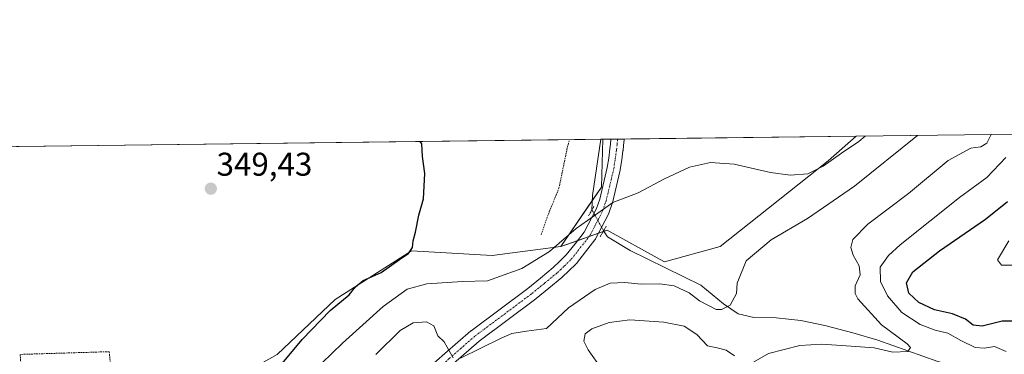
# Model space of a CAD drawing. Units: metres. Extents: x 583850 to 587301, y 4705804 to 4708160.
# Drawn here: x 584139 to 584439, y 4708058 to 4708160 of the extents above; entities that cross this region are included whole.
import ezdxf
from ezdxf.enums import TextEntityAlignment as Align

# ---------------------------------------------------------------- set-up
doc = ezdxf.new("R2010")
doc.units = ezdxf.units.M
doc.header["$MEASUREMENT"] = 0
for name, pattern in [('TRAZO_Y_PUNTO', [1, 0.5, -0.25, 0, -0.25]), ('TRAZOS', [0.75, 0.5, -0.25]), ('TRAZOS2', [0.375, 0.25, -0.125])]:
    doc.linetypes.add(name, pattern=pattern)
for name, color, linetype, lineweight in [('Alambrada', 19, 'TRAZOS', 0), ('Carátula', 7, 'Continuous', 5), ('Comarca CxS', 133, 'Continuous', 0), ('Comunidad Autónoma CxS', 142, 'Continuous', 0), ('Corriente natural lineal', 142, 'Continuous', 13), ('Corriente natural lineal oculto', 19, 'TRAZO_Y_PUNTO', 13), ('Cultivos herbáceos CxS', 92, 'Continuous', 0), ('Curva de nivel auxiliar', 36, 'TRAZOS', 0), ('Curva de nivel maestra', 36, 'Continuous', 30), ('Curva de nivel normal', 36, 'Continuous', 0), ('Municipio CxS', 142, 'Continuous', 0), ('Pastizal CxS', 92, 'Continuous', 0), ('Pista no pavimentada', 254, 'Continuous', 13), ('Pista no pavimentada Cxs', 254, 'Continuous', 0), ('Pista pavimentada eje', 135, 'TRAZO_Y_PUNTO', 0), ('Provincia CxS', 1, 'Continuous', 0), ('Puente lineal', 2, 'TRAZOS2', 0), ('Punto de cota en terreno', 7, 'Continuous', 0), ('Rótulo de punto de cota en terreno', 19, 'Continuous', 0)]:
    doc.layers.add(name, color=color, linetype=linetype, lineweight=lineweight)
doc.styles.add('Arial', font='txt', dxfattribs={"height": 0.2})

# ---------------------------------------------------------------- blocks, each defined once
blk = doc.blocks.new('*U168')
at = {"layer": 'Curva de nivel normal', "color": 36, "linetype": 'Continuous', "lineweight": 0}
blk.add_polyline3d([(584442.5, 4708084.9, 380), (584438.29, 4708084.92, 380), (584437.06, 4708086.5, 380), (584440.49, 4708092.27, 380)], dxfattribs=at)
blk = doc.blocks.new('*U171')
at = {"layer": 'Curva de nivel normal', "color": 36, "linetype": 'Continuous', "lineweight": 0}
blk.add_polyline3d([(584231.29, 4708055.06, 355), (584237.62, 4708061.21, 355), (584249.95, 4708072.36, 355), (584257.29, 4708077.63, 355), (584263.29, 4708079.26, 355), (584274.08, 4708079.98, 355), (584281.73, 4708080.12, 355), (584292.24, 4708083.86, 355), (584300.57, 4708089.09, 355), (584308.71, 4708096.1, 355), (584313.95, 4708099.72, 355), (584319.95, 4708103.95, 355), (584327.62, 4708106.88, 355), (584335.62, 4708111.15, 355), (584343.29, 4708114.68, 355), (584349.6, 4708116.17, 355), (584356.88, 4708115.65, 355), (584367.93, 4708113.14, 355), (584373.9, 4708112.32, 355), (584379.28, 4708112.7, 355), (584383.96, 4708115.03, 355), (584389.49, 4708119.01, 355), (584394.81, 4708122.57, 355), (584396.74, 4708124.2, 355)], dxfattribs=at)
blk = doc.blocks.new('*U177')
at = {"layer": 'Curva de nivel maestra', "color": 36, "linetype": 'Continuous', "lineweight": 30}
blk.add_polyline3d([(584219.29, 4708055.04, 350), (584225.31, 4708062.32, 350), (584233.8, 4708071.08, 350), (584239.61, 4708075.9, 350), (584241.53, 4708078.33, 350), (584243.92, 4708080.28, 350), (584249.35, 4708082.63, 350), (584254.94, 4708086.62, 350), (584257.71, 4708088.5, 350), (584258.89, 4708090.33, 350), (584259.08, 4708092.33, 350), (584259.78, 4708095, 350), (584260.79, 4708100.16, 350), (584262.2, 4708105.08, 350), (584262.63, 4708112.76, 350), (584261.93, 4708118, 350), (584261.78, 4708121.82, 350), (584261.28, 4708122.53, 350)], dxfattribs=at)
blk = doc.blocks.new('5PATER')
at = {"layer": 'Carátula', "linetype": 'Continuous', "lineweight": 5}
h = blk.add_hatch(color=250, dxfattribs=at)
edge = h.paths.add_edge_path()
edge.add_ellipse((0, 0.01), major_axis=(-1.33, -1.34), ratio=0.999422, start_angle=0, end_angle=360)

msp = doc.modelspace()

# ---------------------------------------------------------------- linework, layer by layer
at = {"layer": 'Alambrada', "color": 19, "linetype": 'TRAZOS', "lineweight": 0}
msp.add_polyline3d([(584140.51, 4708041.85, 350.8), (584168.14, 4708043.18, 349.88), (584166.55, 4708058.58, 349.56), (584139.44, 4708057.76, 349.59), (584140.51, 4708041.85, 350.8)], dxfattribs=at)
at = {"layer": 'Comarca CxS', "color": 133, "linetype": 'Continuous', "lineweight": 0}
msp.add_polyline3d([(587301.05, 4705846.37, 360.73), (583877.42, 4705804.23, 339.93), (583849.58, 4708117.46, 348.65), (587272.09, 4708159.6, 442.43), (587301.05, 4705846.37, 360.73)], close=True, dxfattribs=at)
msp.add_polyline3d([(587301.05, 4705846.37, 360.73), (583877.42, 4705804.23, 339.93), (583849.58, 4708117.46, 348.65), (587272.09, 4708159.6, 442.43), (587301.05, 4705846.37, 360.73)], close=True, dxfattribs=at)
at = {"layer": 'Comunidad Autónoma CxS', "color": 142, "linetype": 'Continuous', "lineweight": 0}
msp.add_polyline3d([(587301.05, 4705846.37, 360.73), (583877.42, 4705804.23, 339.93), (583849.58, 4708117.46, 348.65), (587272.09, 4708159.6, 442.43), (587301.05, 4705846.37, 360.73)], close=True, dxfattribs=at)
msp.add_polyline3d([(587301.05, 4705846.37, 360.73), (583877.42, 4705804.23, 339.93), (583849.58, 4708117.46, 348.65), (587272.09, 4708159.6, 442.43), (587301.05, 4705846.37, 360.73)], close=True, dxfattribs=at)
at = {"layer": 'Corriente natural lineal', "color": 142, "linetype": 'Continuous', "lineweight": 13}
for points in [[(584313.55, 4708101.77, 354.54), (584313.69, 4708106.1, 354.11), (584316.28, 4708123.2, 353.46), (584316.28, 4708123.21, 353.46)], [(584444.49, 4708050.34, 368.21), (584438.74, 4708051.64, 367.22), (584427.86, 4708053.28, 366.32), (584418.92, 4708055.61, 366.1), (584400.57, 4708062.06, 364.23), (584392.99, 4708064.37, 363.26), (584384.51, 4708066.51, 362.81), (584377.11, 4708068.07, 362.51), (584369.69, 4708068.87, 361.93), (584362.88, 4708069.03, 361.54), (584358.03, 4708070.11, 360.78), (584353.57, 4708073.13, 359.53), (584346.7, 4708078.8, 358.43), (584325.17, 4708089.38, 356.04), (584318.32, 4708093.57, 355.28), (584317.1, 4708095.35, 355.26)]]:
    msp.add_polyline3d(points, dxfattribs=at)
at = {"layer": 'Corriente natural lineal oculto', "color": 19, "linetype": 'TRAZO_Y_PUNTO', "lineweight": 13}
msp.add_polyline3d([(584317.1, 4708095.35, 355.26), (584313.55, 4708101.76, 354.54), (584313.55, 4708101.77, 354.54)], dxfattribs=at)
at = {"layer": 'Cultivos herbáceos CxS', "color": 92, "linetype": 'Continuous', "lineweight": 0}
for points in [[(584304.09, 4708090.58, 354.73), (584316.41, 4708108.66, 354.31), (584316.9, 4708123.21, 353.53), (584394.01, 4708124.16, 354.46), (584385.5, 4708116.68, 355.2), (584352.61, 4708090.58, 357.44), (584335.66, 4708085.88, 357.17), (584334.37, 4708086.59, 357.09), (584318.19, 4708095.55, 355.28), (584304.09, 4708090.58, 354.73)], [(584304.09, 4708090.58, 354.73), (584283.14, 4708087.89, 351.72), (584258.61, 4708089.24, 349.94), (584235.32, 4708074.46, 349.67), (584217.64, 4708057.68, 349.58), (584189.28, 4708041.79, 349.7), (584156.21, 4708037.63, 349.9), (584134.28, 4708038.22, 349.25), (584134.94, 4708047.08, 348.97), (584124.43, 4708104.97, 346.8), (584122.82, 4708120.82, 346.77), (584316.9, 4708123.21, 353.53), (584316.41, 4708108.66, 354.31), (584304.09, 4708090.58, 354.73)]]:
    msp.add_polyline3d(points, close=True, dxfattribs=at)
for points in [[(584394.01, 4708124.16, 354.46), (584385.5, 4708116.68, 355.2), (584352.61, 4708090.58, 357.44), (584335.66, 4708085.88, 357.17), (584334.37, 4708086.59, 357.09), (584318.19, 4708095.55, 355.28), (584317.2, 4708095.2, 355.26), (584316.96, 4708095.11, 355.26), (584315.52, 4708094.61, 355.28), (584312.68, 4708093.61, 355.43), (584309.16, 4708092.36, 355.27), (584304.09, 4708090.58, 354.73)], [(584316.9, 4708123.21, 353.53), (584319.34, 4708123.24, 353.81), (584321.35, 4708123.27, 354.04), (584323.36, 4708123.29, 354.06), (584394.01, 4708124.16, 354.46)], [(584122.82, 4708120.82, 346.77), (584316.28, 4708123.21, 353.46), (584316.9, 4708123.21, 353.53)], [(584304.09, 4708090.58, 354.73), (584313.64, 4708104.6, 354.22), (584316.41, 4708108.66, 354.31), (584316.9, 4708123.21, 353.53)], [(584304.09, 4708090.58, 354.73), (584313.64, 4708104.6, 354.22), (584316.41, 4708108.66, 354.31), (584316.9, 4708123.21, 353.53)], [(584134.28, 4708038.22, 349.25), (584136.96, 4708038.15, 349.53), (584138.24, 4708038.11, 349.6), (584143.35, 4708037.98, 349.79), (584156.21, 4708037.63, 349.9), (584189.28, 4708041.79, 349.7), (584217.64, 4708057.68, 349.58), (584235.32, 4708074.46, 349.67), (584258.61, 4708089.24, 349.94), (584283.14, 4708087.89, 351.72), (584304.09, 4708090.58, 354.73)]]:
    msp.add_polyline3d(points, dxfattribs=at)
at = {"layer": 'Curva de nivel auxiliar', "color": 36, "linetype": 'TRAZOS', "lineweight": 0}
msp.add_polyline3d([(584298.05, 4708094.12, 352.5), (584300, 4708099.78, 352.5), (584303.48, 4708108.3, 352.5), (584305.92, 4708120.12, 352.5), (584306.72, 4708123.09, 352.5)], dxfattribs=at)
at = {"layer": 'Curva de nivel maestra', "color": 36, "linetype": 'Continuous', "lineweight": 30}
msp.add_polyline3d([(584441.44, 4708067.87, 375), (584438.51, 4708067.91, 375), (584432.36, 4708066.39, 375), (584429.6, 4708066.66, 375), (584427.31, 4708068.45, 375), (584423.3, 4708070.11, 375), (584417.82, 4708071.32, 375), (584413.07, 4708073.53, 375), (584410.05, 4708076.34, 375), (584409.3, 4708079.54, 375), (584411.26, 4708082.89, 375), (584419.4, 4708089.32, 375), (584433.41, 4708098.9, 375), (584440.05, 4708104.3, 375)], dxfattribs=at)
at = {"layer": 'Curva de nivel normal', "color": 36, "linetype": 'Continuous', "lineweight": 0}
for points in [[(584412.7, 4708124.39, 360), (584393.45, 4708108.9, 360), (584379.23, 4708099.1, 360), (584368.11, 4708092.58, 360), (584360.56, 4708086.2, 360), (584357.76, 4708079.43, 360), (584357.53, 4708076.24, 360), (584355.6, 4708072.75, 360), (584352.99, 4708071.4, 360), (584351.35, 4708071.44, 360), (584346.32, 4708074.06, 360), (584343.16, 4708076.54, 360), (584338.54, 4708078.58, 360), (584334.23, 4708079.28, 360), (584328.52, 4708079.14, 360), (584323.59, 4708079.6, 360), (584319.12, 4708079.41, 360), (584314.53, 4708077.54, 360), (584306.44, 4708071.94, 360), (584299.66, 4708065.59, 360), (584293.62, 4708064.8, 360), (584289.1, 4708064.09, 360), (584285.86, 4708062.69, 360), (584273.56, 4708056.59, 360)], [(584362.02, 4708054.96, 365), (584367.32, 4708058.08, 365), (584376.89, 4708060.51, 365), (584383.55, 4708060.91, 365), (584392.53, 4708060.22, 365), (584399.45, 4708059.8, 365), (584405.21, 4708058.44, 365), (584409.72, 4708058.6, 365), (584410.51, 4708059.85, 365), (584409.58, 4708060.94, 365), (584401.68, 4708066.74, 365), (584394.56, 4708074.63, 365), (584393.66, 4708076.32, 365), (584393.73, 4708078.58, 365), (584395.19, 4708082, 365), (584394.95, 4708084.66, 365), (584393.07, 4708088, 365), (584392.36, 4708090.33, 365), (584393.02, 4708092.67, 365), (584397.54, 4708097.34, 365), (584409.9, 4708106.67, 365), (584421.98, 4708116.78, 365), (584428.94, 4708120.53, 365), (584431.94, 4708120.92, 365), (584433.81, 4708122.08, 365), (584435.09, 4708124.67, 365)], [(584439.56, 4708117.7, 370), (584433.84, 4708111.6, 370), (584425.48, 4708105.46, 370), (584407.38, 4708091.07, 370), (584403.83, 4708087.85, 370), (584401.36, 4708084.27, 370), (584401.45, 4708079.94, 370), (584403.59, 4708075.6, 370), (584407.93, 4708070.55, 370), (584413.54, 4708066.88, 370), (584418.1, 4708065.12, 370), (584421.97, 4708064.26, 370), (584425.88, 4708061.97, 370), (584430.26, 4708059.88, 370), (584433.02, 4708059.7, 370), (584436.13, 4708060.15, 370), (584439.64, 4708058.62, 370)], [(584271.31, 4708056.74, 360), (584268.54, 4708061.57, 360), (584266.61, 4708063.41, 360), (584265.4, 4708066.45, 360), (584263.15, 4708067.69, 360), (584259.09, 4708067.33, 360), (584255.15, 4708065.06, 360), (584247.72, 4708057.69, 360)], [(584316.59, 4708053.29, 365), (584312.41, 4708059.11, 365), (584311.07, 4708061.83, 365), (584311.44, 4708064.04, 365), (584313.49, 4708065.58, 365), (584318.75, 4708067.49, 365), (584325.06, 4708068.26, 365), (584335.47, 4708067.54, 365), (584341.61, 4708066.31, 365), (584345.48, 4708063.84, 365), (584348.75, 4708060.38, 365), (584351.64, 4708059.75, 365), (584354.45, 4708059.08, 365), (584356.95, 4708057.29, 365)]]:
    msp.add_polyline3d(points, dxfattribs=at)
at = {"layer": 'Municipio CxS', "color": 142, "linetype": 'Continuous', "lineweight": 0}
msp.add_polyline3d([(587301.05, 4705846.37, 360.73), (583877.42, 4705804.23, 339.93), (583849.58, 4708117.46, 348.65), (587272.09, 4708159.6, 442.43), (587301.05, 4705846.37, 360.73)], close=True, dxfattribs=at)
msp.add_polyline3d([(587301.05, 4705846.37, 360.73), (583877.42, 4705804.23, 339.93), (583849.58, 4708117.46, 348.65), (587272.09, 4708159.6, 442.43), (587301.05, 4705846.37, 360.73)], close=True, dxfattribs=at)
at = {"layer": 'Pastizal CxS', "color": 92, "linetype": 'Continuous', "lineweight": 0}
for points in [[(584134.28, 4708038.22, 349.25), (584156.21, 4708037.63, 349.9), (584189.28, 4708041.79, 349.7), (584217.64, 4708057.68, 349.58), (584235.32, 4708074.46, 349.67), (584258.61, 4708089.24, 349.94), (584283.14, 4708087.89, 351.72), (584304.09, 4708090.58, 354.73), (584318.19, 4708095.55, 355.28), (584334.37, 4708086.59, 357.09), (584335.66, 4708085.88, 357.17), (584352.61, 4708090.58, 357.44), (584385.5, 4708116.68, 355.2), (584394.01, 4708124.16, 354.46), (584517.81, 4708125.69, 381.52)], [(584394.01, 4708124.16, 354.46), (584385.5, 4708116.68, 355.2), (584352.61, 4708090.58, 357.44), (584335.66, 4708085.88, 357.17), (584334.37, 4708086.59, 357.09), (584318.19, 4708095.55, 355.28), (584317.2, 4708095.2, 355.26), (584316.96, 4708095.11, 355.26), (584315.52, 4708094.61, 355.28), (584312.68, 4708093.61, 355.43), (584309.16, 4708092.36, 355.27), (584304.09, 4708090.58, 354.73)], [(584394.01, 4708124.16, 354.46), (584517.81, 4708125.69, 381.52)], [(584134.28, 4708038.22, 349.25), (584136.96, 4708038.15, 349.53), (584138.24, 4708038.11, 349.6), (584143.35, 4708037.98, 349.79), (584156.21, 4708037.63, 349.9), (584189.28, 4708041.79, 349.7), (584217.64, 4708057.68, 349.58), (584235.32, 4708074.46, 349.67), (584258.61, 4708089.24, 349.94), (584283.14, 4708087.89, 351.72), (584304.09, 4708090.58, 354.73)]]:
    msp.add_polyline3d(points, dxfattribs=at)
at = {"layer": 'Pista no pavimentada', "color": 254, "linetype": 'Continuous', "lineweight": 13}
for points in [[(584256.05, 4708046.9, 361.49), (584268.76, 4708058, 360.11), (584276.64, 4708064.88, 358.9), (584276.75, 4708064.96, 358.89), (584294.04, 4708077.85, 357.01), (584297.86, 4708080.97, 356.43), (584301.75, 4708084.15, 356.18), (584303.69, 4708086.05, 355.84), (584305.74, 4708088.03, 355.8), (584308.4, 4708091.4, 355.34), (584311.2, 4708094.95, 355.24), (584314.94, 4708102.18, 354.69), (584315.91, 4708104.95, 354.58), (584318.23, 4708114.64, 354.04), (584318.64, 4708117.48, 353.98), (584319.04, 4708120.26, 353.91), (584319.19, 4708121.72, 353.86), (584319.34, 4708123.24, 353.81)], [(584323.36, 4708123.29, 354.06), (584323.35, 4708123.08, 354.07), (584323.16, 4708121.32, 354.14), (584323.02, 4708119.82, 354.2), (584323, 4708119.73, 354.2), (584322.6, 4708116.92, 354.31), (584322.18, 4708113.98, 354.41), (584322.17, 4708113.92, 354.41), (584322.14, 4708113.8, 354.41), (584319.77, 4708103.91, 354.94), (584319.72, 4708103.72, 354.95), (584318.66, 4708100.72, 355.13), (584318.56, 4708100.47, 355.14), (584314.66, 4708092.94, 355.41), (584314.62, 4708092.86, 355.42), (584314.46, 4708092.62, 355.45), (584311.54, 4708088.92, 355.83), (584308.8, 4708085.45, 356.14), (584308.76, 4708085.4, 356.14), (584308.62, 4708085.25, 356.15), (584306.48, 4708083.18, 356.29), (584304.47, 4708081.23, 356.47), (584304.36, 4708081.12, 356.48), (584300.4, 4708077.88, 356.83), (584296.54, 4708074.72, 357.08), (584296.47, 4708074.67, 357.09), (584279.2, 4708061.8, 359.28), (584271.39, 4708054.98, 359.83)], [(584319.34, 4708123.24, 353.81), (584323.36, 4708123.29, 354.06)]]:
    msp.add_polyline3d(points, dxfattribs=at)
at = {"layer": 'Pista no pavimentada Cxs', "color": 254, "linetype": 'Continuous', "lineweight": 0}
msp.add_polyline3d([(584256.05, 4708046.9, 361.49), (584268.76, 4708058, 360.11), (584276.64, 4708064.88, 358.9), (584276.75, 4708064.96, 358.89), (584294.04, 4708077.85, 357.01), (584297.86, 4708080.97, 356.43), (584301.75, 4708084.15, 356.18), (584303.69, 4708086.05, 355.84), (584305.74, 4708088.03, 355.8), (584308.4, 4708091.4, 355.34), (584311.2, 4708094.95, 355.24), (584314.94, 4708102.18, 354.69), (584315.91, 4708104.95, 354.58), (584318.23, 4708114.64, 354.04), (584318.64, 4708117.48, 353.98), (584319.04, 4708120.26, 353.91), (584319.19, 4708121.72, 353.86), (584319.34, 4708123.24, 353.81), (584323.36, 4708123.29, 354.06), (584323.35, 4708123.08, 354.07), (584323.16, 4708121.32, 354.14), (584323.02, 4708119.82, 354.2), (584323, 4708119.73, 354.2), (584322.6, 4708116.92, 354.31), (584322.18, 4708113.98, 354.41), (584322.17, 4708113.92, 354.41), (584322.14, 4708113.8, 354.41), (584319.77, 4708103.91, 354.94), (584319.72, 4708103.72, 354.95), (584318.66, 4708100.72, 355.13), (584318.56, 4708100.47, 355.14), (584314.66, 4708092.94, 355.41), (584314.62, 4708092.86, 355.42), (584314.46, 4708092.62, 355.45), (584311.54, 4708088.92, 355.83), (584308.8, 4708085.45, 356.14), (584308.76, 4708085.4, 356.14), (584308.62, 4708085.25, 356.15), (584306.48, 4708083.18, 356.29), (584304.47, 4708081.23, 356.47), (584304.36, 4708081.12, 356.48), (584300.4, 4708077.88, 356.83), (584296.54, 4708074.72, 357.08), (584296.47, 4708074.67, 357.09), (584279.2, 4708061.8, 359.28), (584271.39, 4708054.98, 359.83)], dxfattribs=at)
at = {"layer": 'Pista pavimentada eje', "color": 135, "linetype": 'TRAZO_Y_PUNTO', "lineweight": 0}
msp.add_polyline3d([(584246.7, 4708035.55, 361.84), (584249.86, 4708038.27, 361.86), (584253.03, 4708040.89, 361.74), (584257.37, 4708045.39, 361.42), (584270.08, 4708056.49, 359.97), (584277.95, 4708063.36, 358.97), (584295.27, 4708076.27, 357.05), (584299.13, 4708079.43, 356.64), (584303.08, 4708082.66, 356.38), (584305.09, 4708084.61, 356.14), (584307.23, 4708086.69, 356.03), (584309.97, 4708090.16, 355.66), (584312.89, 4708093.86, 355.4), (584316.78, 4708101.39, 354.99), (584317.83, 4708104.38, 354.8), (584320.2, 4708114.27, 354.25), (584320.62, 4708117.2, 354.19), (584321.03, 4708120.02, 354.13), (584321.18, 4708121.52, 354.09), (584321.35, 4708123.27, 354.04), (584321.36, 4708123.27, 354.04)], dxfattribs=at)
at = {"layer": 'Provincia CxS', "color": 1, "linetype": 'Continuous', "lineweight": 0}
msp.add_polyline3d([(587301.05, 4705846.37, 360.73), (583877.42, 4705804.23, 339.93), (583849.58, 4708117.46, 348.65), (587272.09, 4708159.6, 442.43), (587301.05, 4705846.37, 360.73)], close=True, dxfattribs=at)
msp.add_polyline3d([(587301.05, 4705846.37, 360.73), (583877.42, 4705804.23, 339.93), (583849.58, 4708117.46, 348.65), (587272.09, 4708159.6, 442.43), (587301.05, 4705846.37, 360.73)], close=True, dxfattribs=at)
at = {"layer": 'Puente lineal', "color": 2, "linetype": 'TRAZOS2', "lineweight": 0}
for points in [[(584314.07, 4708102.72, 354.34), (584312.53, 4708099.9, 354.95)], [(584317.89, 4708096.73, 355.53), (584316.03, 4708093.48, 355.69)]]:
    msp.add_polyline3d(points, dxfattribs=at)

# ---------------------------------------------------------------- block references
at = {"layer": 'Curva de nivel maestra', "color": 36, "linetype": 'Continuous', "lineweight": 30}
msp.add_blockref('*U177', (0, 0), dxfattribs=at)
at = {"layer": 'Curva de nivel normal', "color": 36, "linetype": 'Continuous', "lineweight": 0}
for name in ['*U171', '*U168']:
    msp.add_blockref(name, (0, 0), dxfattribs=at)
at = {"layer": 'Punto de cota en terreno', "linetype": 'Continuous', "lineweight": 0}
msp.add_blockref('5PATER', (584197.48, 4708108.18, 349.43), dxfattribs=at)

# ---------------------------------------------------------------- texts
at = {"layer": 'Rótulo de punto de cota en terreno', "color": 19, "linetype": 'Continuous', "lineweight": 0, "style": 'Arial'}
msp.add_text('349,43', height=7, dxfattribs=at).set_placement((584199.24, 4708109.94), align=Align.BOTTOM_LEFT)

doc.saveas('drawing.dxf')
